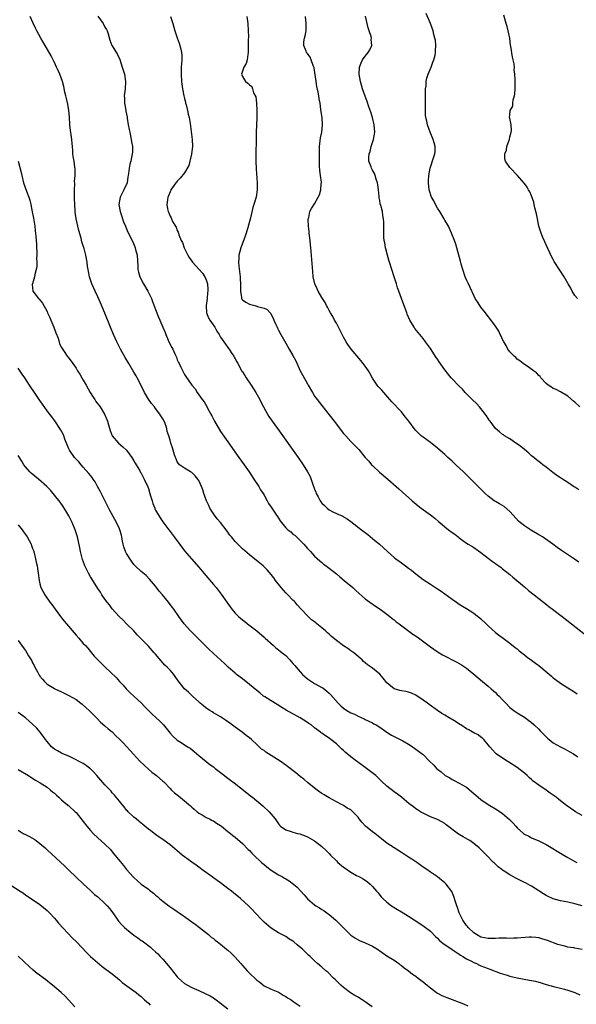
# Model space of a CAD drawing. Units: inches. Extents: x 2625000 to 2628000, y 1461000 to 1464000.
# Drawn here: x 2626905 to 2627059, y 1461734 to 1462006 of the extents above; entities that cross this region are included whole.
import ezdxf

# ---------------------------------------------------------------- set-up
doc = ezdxf.new("R2010")
doc.units = ezdxf.units.IN
doc.header["$MEASUREMENT"] = 0
doc.layers.add('LD26251461_10ft', color=80, linetype='Continuous')

msp = doc.modelspace()

# ---------------------------------------------------------------- linework, layer by layer
at = {"layer": 'LD26251461_10ft'}
for points, elevation in [([(2627060.38, 1461899), (2627059, 1461900.33), (2627058.61, 1461900.61), (2627057, 1461901.91), (2627055, 1461903.14), (2627053.78, 1461903.78), (2627053, 1461904.1), (2627052.47, 1461904.47), (2627051.54, 1461905), (2627051, 1461905.42), (2627049.59, 1461907), (2627049.35, 1461907.35), (2627049, 1461907.64), (2627048.38, 1461908.38), (2627047.5, 1461909), (2627046.09, 1461910.09), (2627045, 1461910.73), (2627044.64, 1461911), (2627043.74, 1461911.74), (2627043, 1461912.21), (2627042.61, 1461912.61), (2627042.14, 1461913), (2627041, 1461914.19), (2627040.42, 1461915), (2627039.97, 1461915.97), (2627039.32, 1461917), (2627039, 1461917.63), (2627038.59, 1461918.59), (2627038.35, 1461919), (2627037.9, 1461919.9), (2627037, 1461921.28), (2627035.46, 1461923.46), (2627035, 1461924.01), (2627034.21, 1461925), (2627033, 1461926.56), (2627032.68, 1461927), (2627032.05, 1461928.05), (2627031.44, 1461929), (2627030.65, 1461930.65), (2627030.45, 1461931), (2627030.02, 1461932.02), (2627029.52, 1461933), (2627029.37, 1461933.37), (2627029, 1461934.13), (2627028.63, 1461935), (2627027.95, 1461937), (2627027.55, 1461938.45), (2627027.3, 1461939.3), (2627026.33, 1461943), (2627026.02, 1461944.02), (2627025.69, 1461945), (2627024.89, 1461947), (2627024.34, 1461948.34), (2627023.98, 1461949), (2627023, 1461950.62), (2627022.81, 1461951), (2627021.61, 1461953), (2627021, 1461953.96), (2627020.42, 1461955), (2627019.96, 1461955.96), (2627019.36, 1461957), (2627018.66, 1461959), (2627018.45, 1461961), (2627018.47, 1461961.53), (2627018.57, 1461963), (2627018.94, 1461965.06), (2627019.84, 1461967.84), (2627020.23, 1461969), (2627020.32, 1461969.68), (2627020.34, 1461971), (2627020.03, 1461972.03), (2627019.82, 1461973), (2627018.99, 1461975), (2627018.2, 1461977), (2627017.98, 1461978.02), (2627017.75, 1461979), (2627017.67, 1461979.67), (2627017.63, 1461981), (2627017.68, 1461982.32), (2627017.66, 1461983), (2627017.69, 1461985), (2627017.65, 1461986.35), (2627017.7, 1461987), (2627017.83, 1461987.83), (2627017.87, 1461989), (2627018.07, 1461989.93), (2627018.42, 1461991), (2627019.22, 1461993), (2627019.69, 1461994.31), (2627019.96, 1461995), (2627020.32, 1461996.32), (2627020.46, 1461997), (2627020.44, 1461997.56), (2627020.55, 1461999), (2627020.4, 1462000.4), (2627020.26, 1462001), (2627019.96, 1462002.04), (2627019.75, 1462003), (2627019.05, 1462005), (2627017.81, 1462007.81)], 9530), ([(2627059.69, 1461929), (2627059, 1461929.81), (2627058.19, 1461931), (2627057.81, 1461931.81), (2627057.15, 1461933), (2627055.98, 1461935), (2627054.77, 1461936.77), (2627053.25, 1461939.25), (2627053, 1461939.73), (2627052.55, 1461940.55), (2627051, 1461943.86), (2627050.63, 1461944.63), (2627050.13, 1461945.87), (2627049.66, 1461947), (2627049.05, 1461949), (2627048.64, 1461951), (2627048.38, 1461952.38), (2627047.93, 1461954.07), (2627047.73, 1461955), (2627047.62, 1461955.62), (2627047, 1461957.38), (2627046.51, 1461958.51), (2627046.19, 1461959), (2627045.76, 1461959.76), (2627045, 1461960.78), (2627043.05, 1461963.05), (2627041.16, 1461965), (2627041, 1461965.2), (2627039.81, 1461967), (2627039.64, 1461967.64), (2627039.63, 1461969), (2627040.03, 1461969.97), (2627040.19, 1461971), (2627040.77, 1461972.77), (2627040.87, 1461973), (2627041, 1461973.67), (2627041.34, 1461975), (2627041.42, 1461975.42), (2627041.34, 1461977), (2627041, 1461978.82), (2627040.93, 1461979), (2627041, 1461979.8), (2627041.08, 1461981), (2627041.78, 1461982.22), (2627041.83, 1461983), (2627041.93, 1461983.93), (2627042.3, 1461985), (2627042.41, 1461985.59), (2627042.48, 1461987), (2627042.42, 1461988.42), (2627042.46, 1461989.54), (2627042.35, 1461991), (2627042.22, 1461992.22), (2627042.24, 1461993), (2627042.16, 1461993.84), (2627041.94, 1461995), (2627041.72, 1461995.72), (2627041.27, 1461998.73), (2627041.21, 1461999), (2627040.99, 1462000.99), (2627040.55, 1462003), (2627040.21, 1462004.21), (2627039.96, 1462005), (2627039.34, 1462007.34)], 9540), ([(2627061, 1461785.98), (2627059.19, 1461787), (2627057.86, 1461787.86), (2627056.7, 1461788.7), (2627055, 1461790.03), (2627054.44, 1461790.44), (2627053.79, 1461791), (2627053, 1461791.56), (2627052.12, 1461792.13), (2627051, 1461792.99), (2627049, 1461794.33), (2627047.45, 1461795.45), (2627047, 1461795.91), (2627046.38, 1461796.38), (2627045.76, 1461797), (2627045, 1461797.68), (2627043, 1461799.21), (2627040.71, 1461800.71), (2627040.22, 1461801), (2627039, 1461801.79), (2627037.24, 1461803), (2627037, 1461803.21), (2627036.17, 1461804.17), (2627035.43, 1461805), (2627035, 1461805.55), (2627033.78, 1461807), (2627033.39, 1461807.39), (2627033, 1461807.66), (2627032.25, 1461808.25), (2627031, 1461808.84), (2627029.64, 1461809.64), (2627029, 1461809.93), (2627027.4, 1461811), (2627027.17, 1461811.17), (2627025.96, 1461811.96), (2627025, 1461812.56), (2627024.7, 1461812.7), (2627024.16, 1461813), (2627023, 1461813.71), (2627022.16, 1461814.16), (2627020.94, 1461815), (2627018.67, 1461816.67), (2627018.24, 1461817), (2627017, 1461817.9), (2627015, 1461819.25), (2627013.77, 1461819.77), (2627013, 1461820.08), (2627012.23, 1461820.23), (2627011, 1461820.44), (2627010.55, 1461820.55), (2627008.99, 1461820.99), (2627007, 1461822.7), (2627005.98, 1461823.98), (2627005, 1461825.01), (2627003, 1461826.71), (2627001.64, 1461827.64), (2627001, 1461828.19), (2627000.54, 1461828.54), (2627000.1, 1461829), (2626997.81, 1461831), (2626997, 1461831.53), (2626996.13, 1461832.13), (2626995, 1461832.85), (2626993, 1461834.36), (2626991.6, 1461835.6), (2626991, 1461836.13), (2626990.51, 1461836.51), (2626990.02, 1461837), (2626989, 1461837.87), (2626987.62, 1461839), (2626987.28, 1461839.28), (2626987, 1461839.55), (2626986.12, 1461840.12), (2626985.2, 1461841), (2626983.25, 1461843), (2626982.19, 1461844.19), (2626981.57, 1461845), (2626981.29, 1461845.29), (2626981, 1461845.56), (2626979.59, 1461847), (2626979, 1461847.58), (2626977.73, 1461849), (2626976.18, 1461851), (2626975.7, 1461851.7), (2626975, 1461852.63), (2626973.89, 1461853.89), (2626973, 1461854.78), (2626972.75, 1461855), (2626971.79, 1461855.79), (2626969, 1461858.03), (2626967, 1461859.75), (2626965.34, 1461861.34), (2626965, 1461861.71), (2626963.97, 1461863), (2626963.55, 1461863.55), (2626963, 1461864.32), (2626962.55, 1461865), (2626960.95, 1461867), (2626960.06, 1461868.06), (2626959.32, 1461869), (2626958.38, 1461870.38), (2626958.01, 1461871), (2626957.7, 1461871.7), (2626957.07, 1461873), (2626956.37, 1461875), (2626956.07, 1461876.07), (2626955.74, 1461877), (2626955, 1461878.6), (2626954.73, 1461879), (2626953.93, 1461879.93), (2626953, 1461880.81), (2626952.64, 1461881), (2626951, 1461882.05), (2626949.58, 1461883), (2626949.3, 1461883.3), (2626949, 1461883.83), (2626948.66, 1461884.66), (2626948.49, 1461885), (2626948.26, 1461885.74), (2626947.89, 1461887), (2626947.64, 1461887.64), (2626947.24, 1461889), (2626947, 1461889.74), (2626946.62, 1461891), (2626946.17, 1461892.17), (2626946.08, 1461893), (2626945.63, 1461894.37), (2626945.37, 1461895), (2626945, 1461895.64), (2626944.47, 1461896.47), (2626944.2, 1461897), (2626943, 1461898.56), (2626942.68, 1461899), (2626941.9, 1461899.9), (2626941.08, 1461901.08), (2626939.9, 1461903), (2626939, 1461904.9), (2626937.93, 1461907), (2626937.6, 1461907.6), (2626937, 1461908.64), (2626935.56, 1461911), (2626934.61, 1461912.61), (2626933.27, 1461915), (2626932.24, 1461917), (2626931.34, 1461919), (2626930.51, 1461921), (2626928.92, 1461924.92), (2626927.74, 1461927.74), (2626927, 1461929.42), (2626926.25, 1461931), (2626925.37, 1461933), (2626924.71, 1461935), (2626924.45, 1461936.45), (2626924.32, 1461937), (2626924.19, 1461937.81), (2626924.04, 1461939), (2626923.68, 1461941), (2626923.22, 1461942.78), (2626923, 1461943.55), (2626922.63, 1461944.63), (2626922.38, 1461945.62), (2626921.74, 1461947.74), (2626921.03, 1461951.03), (2626921, 1461951.22), (2626920.78, 1461952.78), (2626920.76, 1461953), (2626920.76, 1461953.24), (2626920.65, 1461955), (2626920.6, 1461956.6), (2626920.61, 1461957), (2626920.6, 1461959), (2626920.68, 1461960.68), (2626920.61, 1461961.39), (2626920.75, 1461963), (2626920.77, 1461964.77), (2626920.67, 1461965.33), (2626920.46, 1461967), (2626920.24, 1461968.24), (2626920.15, 1461969), (2626920.13, 1461969.87), (2626920.01, 1461971), (2626919.89, 1461971.89), (2626919.83, 1461973), (2626919.67, 1461974.33), (2626919.47, 1461975.47), (2626919.32, 1461977), (2626919.18, 1461979.18), (2626919, 1461981), (2626918.69, 1461982.69), (2626918.33, 1461984.33), (2626918.16, 1461985), (2626917.93, 1461986.07), (2626917.64, 1461987.64), (2626917.29, 1461989), (2626916.51, 1461991), (2626916.01, 1461992.01), (2626915.57, 1461993), (2626915, 1461994.23), (2626914.1, 1461996.1), (2626912.42, 1461999), (2626911.91, 1461999.91), (2626911.26, 1462001), (2626910.14, 1462003), (2626909.75, 1462003.75), (2626909.12, 1462005.12), (2626908.32, 1462007)], 9470), ([(2626927.07, 1462007.07), (2626928.46, 1462005), (2626929, 1462004.07), (2626929.38, 1462003.38), (2626929.57, 1462003), (2626929.85, 1462002.15), (2626930.39, 1462000.39), (2626930.91, 1461999), (2626931, 1461998.83), (2626932.45, 1461996.45), (2626933.08, 1461995.08), (2626933.79, 1461993), (2626934.39, 1461991), (2626934.7, 1461989), (2626934.57, 1461987), (2626934.3, 1461985), (2626934.36, 1461984.36), (2626934.37, 1461983), (2626934.52, 1461982.52), (2626934.75, 1461981), (2626934.8, 1461980.8), (2626935.12, 1461979.11), (2626935.14, 1461978.86), (2626935.46, 1461977), (2626935.73, 1461975.73), (2626935.85, 1461975), (2626936.28, 1461973), (2626936.34, 1461972.34), (2626936.6, 1461971), (2626936.59, 1461969.41), (2626936.55, 1461969), (2626936.11, 1461967), (2626935.88, 1461966.12), (2626935.67, 1461965), (2626935.53, 1461963.53), (2626935.45, 1461963), (2626935.37, 1461962.63), (2626935.11, 1461961), (2626934.25, 1461959), (2626933.25, 1461957), (2626932.84, 1461955), (2626933.17, 1461953), (2626933.63, 1461951.63), (2626933.88, 1461951), (2626934.17, 1461950.17), (2626934.65, 1461949), (2626934.74, 1461948.74), (2626935.34, 1461947.34), (2626936.67, 1461944.67), (2626937.29, 1461943.29), (2626937.39, 1461943), (2626937.49, 1461942.51), (2626937.87, 1461941), (2626938.09, 1461937.91), (2626938.13, 1461937), (2626938.29, 1461936.29), (2626938.65, 1461935), (2626939.68, 1461933), (2626940.85, 1461931), (2626941.85, 1461929), (2626942.18, 1461928.18), (2626943, 1461925.9), (2626943.82, 1461923.82), (2626944.21, 1461923), (2626945.05, 1461921), (2626945.61, 1461919.61), (2626945.84, 1461919), (2626946.51, 1461917.49), (2626946.8, 1461916.8), (2626947.45, 1461915.45), (2626947.73, 1461915), (2626948.35, 1461913.65), (2626948.75, 1461912.75), (2626949, 1461912.03), (2626949.31, 1461911.31), (2626949.48, 1461911), (2626949.94, 1461909.94), (2626951, 1461907.91), (2626951.36, 1461907.36), (2626953.03, 1461905), (2626953.95, 1461903.95), (2626954.49, 1461903), (2626955, 1461902.36), (2626955.91, 1461901), (2626956.4, 1461900.4), (2626957.13, 1461899.13), (2626957.36, 1461898.64), (2626958.24, 1461897), (2626958.53, 1461896.53), (2626959, 1461895.56), (2626959.29, 1461895), (2626961, 1461892.18), (2626963, 1461889.28), (2626966.06, 1461885), (2626967.47, 1461883), (2626968.85, 1461881), (2626970.2, 1461879), (2626971.52, 1461877), (2626972.06, 1461876.06), (2626972.75, 1461875), (2626973, 1461874.53), (2626973.89, 1461873), (2626974.27, 1461872.27), (2626975, 1461871.22), (2626976.48, 1461869), (2626976.71, 1461868.71), (2626977, 1461868.22), (2626977.49, 1461867.49), (2626977.8, 1461867), (2626979, 1461865.58), (2626979.55, 1461865), (2626980.39, 1461864.39), (2626981, 1461863.81), (2626981.47, 1461863.47), (2626981.94, 1461863), (2626982.53, 1461862.53), (2626983, 1461861.99), (2626984, 1461861), (2626984.49, 1461860.49), (2626985, 1461859.84), (2626985.81, 1461859), (2626987, 1461857.73), (2626988.42, 1461856.42), (2626989, 1461855.95), (2626989.49, 1461855.49), (2626990.17, 1461855), (2626990.63, 1461854.63), (2626991, 1461854.38), (2626993, 1461852.77), (2626993.95, 1461851.95), (2626995.18, 1461851), (2626997.56, 1461849), (2626998.28, 1461848.28), (2626999.34, 1461847.34), (2627001, 1461845.92), (2627002.26, 1461845), (2627003.83, 1461843.83), (2627005.11, 1461843), (2627007, 1461841.62), (2627007.8, 1461841), (2627008.42, 1461840.42), (2627009, 1461840.1), (2627009.56, 1461839.56), (2627010.35, 1461839), (2627014.14, 1461836.14), (2627015.35, 1461835.35), (2627019, 1461832.59), (2627019.93, 1461831.93), (2627021.12, 1461831.12), (2627022.38, 1461830.38), (2627026.35, 1461828.35), (2627027.63, 1461827.63), (2627029, 1461826.69), (2627031, 1461825.04), (2627033.43, 1461823), (2627035, 1461821.71), (2627035.8, 1461821), (2627036.43, 1461820.43), (2627037, 1461819.94), (2627037.47, 1461819.47), (2627038, 1461819), (2627039, 1461817.94), (2627039.92, 1461817), (2627041, 1461815.83), (2627042.05, 1461815), (2627043, 1461814.32), (2627045, 1461813.14), (2627046.25, 1461812.25), (2627047, 1461811.68), (2627047.67, 1461811), (2627049, 1461809.83), (2627049.4, 1461809.4), (2627049.75, 1461809), (2627050.36, 1461808.36), (2627051, 1461807.73), (2627051.38, 1461807.38), (2627051.82, 1461807), (2627053, 1461806.04), (2627055, 1461804.96), (2627056.31, 1461804.31), (2627057.6, 1461803.6), (2627058.62, 1461803), (2627059.78, 1461802.22)], 9480), ([(2626947.17, 1462007), (2626947.75, 1462005), (2626948.37, 1462003), (2626949, 1462001.1), (2626949.56, 1461999.56), (2626949.96, 1461997.96), (2626950.16, 1461997), (2626950.23, 1461996.23), (2626950.28, 1461995), (2626950.13, 1461993.87), (2626950.11, 1461993), (2626950.12, 1461992.12), (2626950.04, 1461991), (2626950.17, 1461989), (2626950.24, 1461988.24), (2626950.42, 1461987), (2626950.81, 1461985), (2626951, 1461984.3), (2626951.26, 1461983.26), (2626951.31, 1461983), (2626951.43, 1461982.57), (2626951.82, 1461981), (2626951.99, 1461979.99), (2626952.3, 1461979), (2626952.6, 1461977.4), (2626952.66, 1461976.66), (2626953.08, 1461973), (2626953.17, 1461971), (2626952.93, 1461969), (2626952.89, 1461968.89), (2626952.46, 1461967), (2626952.2, 1461965.8), (2626951, 1461963.77), (2626949.77, 1461962.23), (2626949, 1461961.46), (2626948.81, 1461961.19), (2626948.63, 1461961), (2626947.25, 1461959), (2626947.18, 1461958.82), (2626947, 1461958.49), (2626946.6, 1461957.4), (2626946.41, 1461957), (2626946.27, 1461956.27), (2626946.09, 1461955), (2626946.27, 1461953.73), (2626946.44, 1461953), (2626946.69, 1461952.69), (2626947, 1461951.72), (2626947.31, 1461951.31), (2626947.4, 1461951), (2626947.69, 1461950.31), (2626948.52, 1461949), (2626948.72, 1461948.72), (2626949, 1461947.74), (2626949.29, 1461947.29), (2626949.31, 1461947), (2626949.4, 1461946.6), (2626950.09, 1461945), (2626950.42, 1461944.42), (2626950.93, 1461943), (2626951.95, 1461941), (2626952.33, 1461940.33), (2626953, 1461939.34), (2626953.25, 1461939), (2626955.07, 1461937), (2626955.94, 1461935.94), (2626956.66, 1461935), (2626957, 1461934.16), (2626957.31, 1461933.31), (2626957.38, 1461933), (2626957.49, 1461931.49), (2626957.45, 1461931), (2626957.36, 1461930.64), (2626957.23, 1461929), (2626956.97, 1461927), (2626957.12, 1461925), (2626957.66, 1461923.66), (2626958.01, 1461923), (2626959.37, 1461921), (2626959.93, 1461919.93), (2626960.58, 1461919), (2626961, 1461918.27), (2626962.32, 1461916.32), (2626963, 1461915.42), (2626963.35, 1461915), (2626963.95, 1461914.05), (2626964.65, 1461913), (2626964.78, 1461912.78), (2626965, 1461912.32), (2626965.48, 1461911.48), (2626965.72, 1461911), (2626966.19, 1461910.19), (2626966.81, 1461909), (2626967, 1461908.7), (2626967.7, 1461907.7), (2626968.1, 1461907), (2626969.44, 1461905), (2626970.7, 1461903), (2626971.83, 1461901), (2626972.22, 1461900.22), (2626972.87, 1461899), (2626973.97, 1461897), (2626974.37, 1461896.37), (2626975.26, 1461895), (2626976.68, 1461893), (2626982.43, 1461885), (2626983.81, 1461883), (2626985, 1461881.01), (2626985.73, 1461879.73), (2626986.48, 1461877.52), (2626986.81, 1461876.81), (2626987, 1461876.24), (2626987.36, 1461875.36), (2626987.46, 1461875), (2626987.93, 1461874.07), (2626988.5, 1461873), (2626988.71, 1461872.71), (2626989, 1461872.33), (2626989.72, 1461871.72), (2626990.43, 1461871), (2626991, 1461870.54), (2626992.02, 1461869.98), (2626993, 1461869.52), (2626994.76, 1461868.76), (2626995, 1461868.6), (2626996.02, 1461868.02), (2626997, 1461867.33), (2626999.95, 1461865), (2627001.7, 1461863.7), (2627003, 1461862.62), (2627004.93, 1461861), (2627007.19, 1461859), (2627009, 1461857.36), (2627009.45, 1461857), (2627010.34, 1461856.34), (2627011, 1461855.87), (2627012.15, 1461855), (2627013, 1461854.41), (2627013.79, 1461853.79), (2627015, 1461852.79), (2627017, 1461851.22), (2627019, 1461849.93), (2627021, 1461848.7), (2627021.98, 1461847.98), (2627023, 1461847.31), (2627025, 1461845.82), (2627026.23, 1461845), (2627027, 1461844.45), (2627027.88, 1461843.88), (2627029, 1461843.23), (2627031, 1461841.97), (2627033, 1461840.4), (2627034.46, 1461839), (2627035, 1461838.44), (2627037, 1461836.56), (2627037.89, 1461835.89), (2627039.14, 1461835), (2627041, 1461833.64), (2627042.46, 1461832.46), (2627043, 1461832.04), (2627043.53, 1461831.53), (2627045, 1461830.43), (2627045.78, 1461829.78), (2627047, 1461828.95), (2627048.08, 1461828.08), (2627049, 1461827.42), (2627049.54, 1461827), (2627052.5, 1461824.5), (2627053, 1461824.03), (2627053.58, 1461823.58), (2627055, 1461822.53), (2627057, 1461821.26), (2627058.41, 1461820.41), (2627059.62, 1461819.62)], 9490), ([(2626968.22, 1462007), (2626968.54, 1462005), (2626968.65, 1462003), (2626968.66, 1462001.34), (2626968.6, 1462000.6), (2626968.64, 1461997.36), (2626968.6, 1461997), (2626968.48, 1461996.48), (2626968.31, 1461995), (2626968.04, 1461993.96), (2626967.43, 1461993), (2626967, 1461991.84), (2626966.81, 1461991), (2626967, 1461990.36), (2626967.86, 1461989), (2626968.56, 1461988.56), (2626969, 1461988.04), (2626969.6, 1461987.6), (2626969.84, 1461987), (2626970.12, 1461985.88), (2626970.72, 1461984.72), (2626970.87, 1461983), (2626971.03, 1461981), (2626971.02, 1461979.02), (2626970.9, 1461976.9), (2626970.85, 1461975), (2626970.85, 1461973.15), (2626970.82, 1461972.82), (2626970.73, 1461969), (2626970.76, 1461967), (2626970.86, 1461964.86), (2626971.14, 1461961), (2626971.14, 1461959.14), (2626971.14, 1461959), (2626970.81, 1461957), (2626970.74, 1461956.74), (2626970.21, 1461955), (2626969.89, 1461954.11), (2626969.24, 1461951.24), (2626968.7, 1461949.3), (2626968.65, 1461949), (2626968.52, 1461948.52), (2626967.79, 1461946.21), (2626966.62, 1461943), (2626966.06, 1461941), (2626966.03, 1461940.03), (2626965.95, 1461939), (2626966.05, 1461937.95), (2626966.44, 1461935), (2626966.44, 1461934.44), (2626966.52, 1461933), (2626966.47, 1461932.47), (2626966.5, 1461931), (2626966.79, 1461929.21), (2626966.78, 1461929), (2626966.83, 1461928.83), (2626967, 1461928.62), (2626967.92, 1461927.92), (2626969, 1461927.42), (2626969.35, 1461927.35), (2626970.45, 1461927), (2626971, 1461926.87), (2626971.23, 1461926.77), (2626973, 1461926.29), (2626973.89, 1461925.89), (2626974.67, 1461925), (2626974.85, 1461924.85), (2626975, 1461924.56), (2626975.56, 1461923.56), (2626975.73, 1461923), (2626976.23, 1461921.77), (2626976.59, 1461921), (2626976.74, 1461920.74), (2626977, 1461920.2), (2626977.65, 1461919), (2626979, 1461916.62), (2626979.94, 1461915), (2626981, 1461913.23), (2626981.76, 1461911.76), (2626983.03, 1461909), (2626983.69, 1461907.69), (2626985, 1461905.36), (2626985.23, 1461905), (2626986.38, 1461903), (2626987, 1461901.97), (2626987.66, 1461901), (2626989, 1461899.33), (2626991, 1461896.79), (2626992.35, 1461895), (2626995, 1461891.65), (2626995.58, 1461891), (2626997, 1461889.46), (2626998.24, 1461888.24), (2626999.2, 1461887.2), (2627001, 1461885.03), (2627001.94, 1461883.94), (2627002.76, 1461883), (2627003, 1461882.75), (2627004.94, 1461880.94), (2627007.25, 1461879), (2627009.56, 1461877), (2627010.3, 1461876.3), (2627011.35, 1461875.35), (2627013, 1461873.89), (2627013.98, 1461873), (2627014.54, 1461872.54), (2627015.65, 1461871.65), (2627016.5, 1461871), (2627019, 1461869.17), (2627020.2, 1461868.2), (2627021.28, 1461867.28), (2627021.58, 1461867), (2627023, 1461865.8), (2627024.01, 1461865), (2627025, 1461864.26), (2627025.75, 1461863.75), (2627026.67, 1461863), (2627027, 1461862.74), (2627029, 1461861.3), (2627029.46, 1461861), (2627030.43, 1461860.43), (2627031, 1461860.05), (2627031.65, 1461859.65), (2627033, 1461858.68), (2627035, 1461857.18), (2627036.23, 1461856.23), (2627037, 1461855.71), (2627037.4, 1461855.39), (2627037.95, 1461855), (2627038.54, 1461854.54), (2627039, 1461854.23), (2627041, 1461852.61), (2627041.85, 1461851.85), (2627045, 1461849.17), (2627046.19, 1461848.19), (2627047.72, 1461847), (2627049, 1461845.97), (2627050.25, 1461845), (2627050.65, 1461844.65), (2627051.77, 1461843.77), (2627052.83, 1461843), (2627055.48, 1461841), (2627061.93, 1461835.93)], 9500), ([(2627060.05, 1461856.05), (2627058.88, 1461856.88), (2627055.29, 1461859.29), (2627054.1, 1461860.1), (2627052.92, 1461861), (2627050.02, 1461863), (2627049.39, 1461863.39), (2627049, 1461863.61), (2627047, 1461864.83), (2627045, 1461866.1), (2627043.85, 1461867), (2627043.4, 1461867.4), (2627041.9, 1461869), (2627041, 1461870.07), (2627039.39, 1461871.39), (2627038.17, 1461872.17), (2627037, 1461872.8), (2627036.69, 1461873), (2627035, 1461874.3), (2627034.2, 1461875), (2627033.63, 1461875.63), (2627033, 1461876.2), (2627032.63, 1461876.63), (2627032.2, 1461877), (2627031, 1461878.17), (2627030.6, 1461878.6), (2627029, 1461880.15), (2627028.2, 1461881), (2627026.09, 1461883), (2627025.51, 1461883.51), (2627025, 1461884.02), (2627024.46, 1461884.46), (2627023.88, 1461885), (2627023, 1461885.86), (2627022.38, 1461886.38), (2627021, 1461887.58), (2627019, 1461889.16), (2627017, 1461890.58), (2627016.49, 1461891), (2627015.71, 1461891.71), (2627015, 1461892.43), (2627014.54, 1461893), (2627013.09, 1461895), (2627012.17, 1461896.17), (2627011.5, 1461897), (2627011, 1461897.58), (2627008.39, 1461900.39), (2627005.57, 1461903.57), (2627005, 1461904.17), (2627004.61, 1461904.61), (2627004.31, 1461905), (2627003, 1461906.96), (2627002.28, 1461908.28), (2627001.85, 1461909), (2627001, 1461910.27), (2627000.46, 1461911), (2626999.78, 1461911.78), (2626997.11, 1461915), (2626996.21, 1461916.21), (2626995.68, 1461917), (2626995, 1461918.23), (2626994.59, 1461919), (2626994.09, 1461920.09), (2626993, 1461922.16), (2626992.5, 1461923), (2626992, 1461924), (2626991.36, 1461925), (2626991, 1461925.65), (2626990.58, 1461926.58), (2626990.32, 1461927), (2626989.89, 1461927.89), (2626989, 1461929.25), (2626987.97, 1461931), (2626987.65, 1461931.65), (2626987.03, 1461933), (2626986.6, 1461935), (2626986.46, 1461936.46), (2626986.04, 1461941.96), (2626985.95, 1461943), (2626985.85, 1461943.85), (2626985.75, 1461945), (2626985.51, 1461947), (2626985.48, 1461947.48), (2626985.28, 1461949), (2626985.21, 1461950.79), (2626985.23, 1461951), (2626985.36, 1461951.36), (2626985.68, 1461953), (2626986.12, 1461953.88), (2626987, 1461955.15), (2626988.01, 1461957), (2626988.32, 1461957.67), (2626988.68, 1461959), (2626988.81, 1461960.81), (2626988.85, 1461961), (2626988.85, 1461961.15), (2626988.63, 1461963), (2626988.41, 1461964.41), (2626988.37, 1461965.63), (2626988.3, 1461967), (2626988.31, 1461968.31), (2626988.38, 1461971), (2626988.56, 1461972.56), (2626988.63, 1461973.37), (2626988.96, 1461975), (2626989.15, 1461977), (2626989.04, 1461978.96), (2626988.75, 1461981.25), (2626988.48, 1461983), (2626988.23, 1461984.23), (2626988.14, 1461985), (2626987.97, 1461986.03), (2626987.64, 1461987.64), (2626987.41, 1461989), (2626986.82, 1461992.82), (2626986.76, 1461993), (2626986.55, 1461993.45), (2626986.05, 1461995), (2626985.72, 1461995.72), (2626985, 1461996.7), (2626984.75, 1461997), (2626984.65, 1461997.35), (2626983.98, 1461999), (2626984.01, 1462000.01), (2626984.23, 1462001), (2626984.41, 1462001.59), (2626984.61, 1462003), (2626984.64, 1462004.64), (2626984.67, 1462005), (2626984.48, 1462007)], 9510), ([(2627060.05, 1461876.05), (2627059, 1461876.74), (2627058.63, 1461877), (2627057, 1461878.03), (2627055.52, 1461879), (2627055, 1461879.32), (2627053.99, 1461879.99), (2627052.84, 1461880.84), (2627051, 1461882.34), (2627050.12, 1461883), (2627049.5, 1461883.5), (2627048.37, 1461884.37), (2627047.58, 1461885), (2627047, 1461885.49), (2627046.21, 1461886.21), (2627045, 1461887.19), (2627044.04, 1461888.04), (2627042.87, 1461888.87), (2627042.66, 1461889), (2627041, 1461890.14), (2627039.55, 1461891), (2627039.23, 1461891.23), (2627039, 1461891.37), (2627038.13, 1461892.13), (2627037, 1461893), (2627035.5, 1461895), (2627035.31, 1461895.31), (2627035, 1461895.75), (2627034.53, 1461896.53), (2627033, 1461898.56), (2627032.61, 1461899), (2627031.84, 1461899.84), (2627030.59, 1461901), (2627028.67, 1461903), (2627027.87, 1461903.87), (2627027, 1461904.71), (2627025, 1461906.75), (2627024.78, 1461907), (2627023.99, 1461907.99), (2627023, 1461909.27), (2627021.47, 1461911.47), (2627021, 1461912.18), (2627020.65, 1461912.65), (2627019, 1461915.1), (2627018.21, 1461916.21), (2627017.67, 1461917), (2627017, 1461917.87), (2627015.59, 1461919.59), (2627014.71, 1461920.71), (2627014.51, 1461921), (2627013.34, 1461923), (2627012.63, 1461924.63), (2627012.49, 1461925), (2627011, 1461929), (2627010.27, 1461931), (2627009.95, 1461931.95), (2627009.59, 1461933), (2627008.95, 1461935), (2627007.71, 1461939), (2627007.56, 1461939.56), (2627007.11, 1461941), (2627006.68, 1461942.68), (2627006.58, 1461943), (2627006.38, 1461944.38), (2627006.21, 1461945), (2627006.12, 1461945.88), (2627006.09, 1461947), (2627006.13, 1461948.13), (2627006.14, 1461949), (2627006.09, 1461950.09), (2627006.08, 1461951), (2627005.89, 1461951.89), (2627005.72, 1461953), (2627005.31, 1461954.69), (2627005.15, 1461955.15), (2627005, 1461956.08), (2627004.86, 1461956.86), (2627004.84, 1461957.16), (2627004.64, 1461959), (2627004.45, 1461960.45), (2627004.34, 1461961), (2627003.98, 1461962.02), (2627003.71, 1461963), (2627003.51, 1461963.51), (2627003, 1461964.49), (2627002.8, 1461964.8), (2627002.7, 1461965), (2627002.62, 1461965.38), (2627002.01, 1461967), (2627001.95, 1461967.95), (2627002.12, 1461969), (2627002.38, 1461969.62), (2627002.67, 1461971), (2627003.29, 1461973), (2627003.53, 1461974.47), (2627003.6, 1461975), (2627003.45, 1461977), (2627003, 1461979), (2627002.54, 1461980.54), (2627002.02, 1461981.98), (2627001.49, 1461983.49), (2627000.93, 1461984.93), (2627000.24, 1461987), (2626999.95, 1461987.95), (2626999.66, 1461989), (2626999.27, 1461991), (2626999.37, 1461993), (2626999.82, 1461994.18), (2627000.26, 1461995), (2627001, 1461995.98), (2627001.82, 1461997), (2627002.27, 1461997.73), (2627002.85, 1461999), (2627002.66, 1462000.66), (2627002.68, 1462001), (2627002.59, 1462001.41), (2627002.06, 1462003), (2627001.81, 1462003.81), (2627001.07, 1462007.07)], 9520), ([(2626905.01, 1461966.99), (2626905.81, 1461963.81), (2626905.97, 1461963), (2626906.49, 1461961), (2626907.3, 1461958.7), (2626907.94, 1461957), (2626908.2, 1461956.2), (2626908.47, 1461955), (2626908.9, 1461952.9), (2626909.22, 1461951.22), (2626909.57, 1461949), (2626909.7, 1461947.7), (2626909.81, 1461947), (2626909.89, 1461946.11), (2626910.02, 1461944.02), (2626910.12, 1461941), (2626910.1, 1461940.09), (2626910.14, 1461939), (2626910.13, 1461937.87), (2626909.98, 1461937), (2626909.57, 1461935.57), (2626909.51, 1461935), (2626908.94, 1461933.06), (2626908.9, 1461933), (2626908.89, 1461932.89), (2626909.02, 1461931), (2626910.6, 1461929), (2626910.81, 1461928.81), (2626911.72, 1461927.72), (2626913, 1461925.33), (2626913.14, 1461925), (2626913.76, 1461923.76), (2626914.04, 1461923), (2626914.87, 1461921), (2626915.43, 1461919.43), (2626916.02, 1461917.98), (2626916.31, 1461917), (2626916.43, 1461916.43), (2626917, 1461915.38), (2626917.12, 1461915.12), (2626917.67, 1461914.33), (2626918.55, 1461913), (2626919, 1461912.51), (2626919.66, 1461911.66), (2626920.08, 1461911), (2626921, 1461909.7), (2626921.41, 1461909), (2626922.07, 1461908.07), (2626922.64, 1461907), (2626923, 1461906.39), (2626923.76, 1461905), (2626924.9, 1461903), (2626925.72, 1461901.72), (2626926.23, 1461901), (2626926.52, 1461900.52), (2626927.66, 1461899), (2626928.87, 1461897), (2626929.51, 1461895.51), (2626929.68, 1461895), (2626929.98, 1461894.02), (2626930.43, 1461892.43), (2626930.98, 1461890.98), (2626932.72, 1461889), (2626933.98, 1461887.98), (2626935, 1461886.99), (2626936.44, 1461885), (2626937, 1461884.11), (2626937.38, 1461883.38), (2626937.64, 1461883), (2626938.56, 1461881.44), (2626938.87, 1461880.87), (2626939, 1461880.67), (2626939.54, 1461879.54), (2626939.85, 1461879), (2626940.85, 1461876.85), (2626941, 1461876.43), (2626941.43, 1461875), (2626941.64, 1461874.36), (2626942.03, 1461873), (2626942.24, 1461872.24), (2626942.76, 1461871), (2626942.81, 1461870.81), (2626943, 1461870.43), (2626944.26, 1461868.26), (2626945, 1461867.22), (2626946.64, 1461865), (2626947, 1461864.56), (2626948.11, 1461863), (2626951, 1461859.18), (2626952.92, 1461856.92), (2626955, 1461854.63), (2626956.35, 1461853), (2626959, 1461849.88), (2626959.72, 1461849), (2626961.17, 1461847.17), (2626962.7, 1461845), (2626963.67, 1461843.67), (2626964.11, 1461843), (2626965, 1461841.96), (2626965.92, 1461841), (2626967, 1461840.09), (2626967.67, 1461839.67), (2626968.45, 1461839), (2626970.99, 1461837), (2626973, 1461835.31), (2626973.33, 1461835), (2626975.62, 1461833), (2626976.3, 1461832.3), (2626977, 1461831.83), (2626977.44, 1461831.44), (2626978.04, 1461831), (2626979, 1461830.18), (2626980.12, 1461829), (2626980.53, 1461828.53), (2626981, 1461828.05), (2626981.48, 1461827.48), (2626981.87, 1461827), (2626983, 1461825.67), (2626983.67, 1461825), (2626985, 1461823.75), (2626986.14, 1461823), (2626987, 1461822.5), (2626988.13, 1461821.87), (2626989, 1461821.41), (2626989.25, 1461821.25), (2626990.39, 1461820.39), (2626991, 1461819.83), (2626991.41, 1461819.41), (2626993.49, 1461817), (2626994.25, 1461816.25), (2626995, 1461815.61), (2626995.92, 1461815), (2626997, 1461814.38), (2626998.03, 1461814.02), (2626999, 1461813.41), (2627000.7, 1461812.7), (2627001, 1461812.5), (2627003, 1461811.57), (2627003.34, 1461811.34), (2627003.97, 1461811), (2627005, 1461810.38), (2627007, 1461808.98), (2627008.22, 1461808.22), (2627009, 1461807.77), (2627009.5, 1461807.5), (2627010.62, 1461807), (2627011, 1461806.81), (2627011.43, 1461806.57), (2627013, 1461805.67), (2627013.39, 1461805.39), (2627014.05, 1461805), (2627014.61, 1461804.61), (2627015, 1461804.35), (2627015.73, 1461803.73), (2627016.74, 1461803), (2627017, 1461802.8), (2627018.79, 1461801), (2627019.92, 1461799.92), (2627020.73, 1461799), (2627021, 1461798.75), (2627022.01, 1461798.01), (2627023, 1461797.08), (2627023.13, 1461797), (2627024.35, 1461796.35), (2627025, 1461795.9), (2627025.63, 1461795.63), (2627027, 1461794.91), (2627029, 1461793.76), (2627030.51, 1461792.51), (2627031, 1461792.09), (2627031.56, 1461791.56), (2627032.21, 1461791), (2627033, 1461790.37), (2627035, 1461789), (2627037.5, 1461787.5), (2627039, 1461786.49), (2627040.88, 1461784.88), (2627041.87, 1461783.87), (2627042.6, 1461783), (2627043, 1461782.57), (2627044.79, 1461781), (2627045, 1461780.84), (2627046.2, 1461780.2), (2627047, 1461779.8), (2627049, 1461778.94), (2627051, 1461777.95), (2627052.87, 1461776.87), (2627054.12, 1461776.12), (2627055.93, 1461775), (2627057, 1461774.36), (2627059, 1461773.23), (2627059.48, 1461773)], 9460), ([(2627061, 1461761), (2627059, 1461761.56), (2627057, 1461762.02), (2627055, 1461762.4), (2627053, 1461762.9), (2627052.75, 1461763), (2627051.54, 1461763.54), (2627051, 1461763.84), (2627050.28, 1461764.28), (2627049, 1461765.16), (2627047, 1461766.41), (2627046.61, 1461766.61), (2627045.92, 1461767), (2627045.32, 1461767.32), (2627045, 1461767.47), (2627043.95, 1461767.95), (2627043, 1461768.47), (2627042.61, 1461768.61), (2627042.01, 1461769), (2627041, 1461769.54), (2627039.45, 1461770.55), (2627039, 1461770.8), (2627038.74, 1461771), (2627037.72, 1461771.72), (2627037, 1461772.5), (2627036.73, 1461772.73), (2627036.5, 1461773), (2627034.55, 1461775), (2627033.75, 1461775.75), (2627033, 1461776.53), (2627032.51, 1461777), (2627031, 1461778.22), (2627029.95, 1461779), (2627029.34, 1461779.34), (2627028.03, 1461780.03), (2627027, 1461780.69), (2627026.8, 1461780.8), (2627023.39, 1461783.39), (2627023, 1461783.76), (2627022.17, 1461784.17), (2627021, 1461784.82), (2627019, 1461785.6), (2627017, 1461786.56), (2627016.27, 1461787), (2627015.49, 1461787.49), (2627015, 1461787.83), (2627014.35, 1461788.35), (2627013.42, 1461789), (2627013.18, 1461789.18), (2627011.02, 1461791), (2627009.88, 1461791.88), (2627009, 1461792.52), (2627007, 1461794.11), (2627005.5, 1461795.5), (2627004.49, 1461796.49), (2627003.9, 1461797), (2627001.31, 1461799), (2627001, 1461799.2), (2626998.82, 1461800.82), (2626998.61, 1461801), (2626997, 1461802.22), (2626995.48, 1461803.48), (2626995, 1461803.95), (2626994.42, 1461804.42), (2626993.83, 1461805), (2626993, 1461805.76), (2626991.44, 1461807), (2626991, 1461807.32), (2626989.97, 1461807.97), (2626989, 1461808.74), (2626988.84, 1461808.84), (2626988.66, 1461809), (2626987, 1461810.25), (2626986, 1461811), (2626985.41, 1461811.41), (2626985, 1461811.71), (2626982.99, 1461812.98), (2626979.13, 1461815.13), (2626977.88, 1461815.88), (2626976.66, 1461816.66), (2626975, 1461817.64), (2626973.24, 1461818.76), (2626972.89, 1461819), (2626971.86, 1461819.86), (2626971, 1461820.54), (2626969, 1461822.22), (2626967, 1461823.77), (2626965.37, 1461825), (2626965, 1461825.32), (2626963.11, 1461827), (2626962.03, 1461828.03), (2626959, 1461830.79), (2626958.79, 1461831), (2626957.84, 1461831.84), (2626955, 1461834.76), (2626954.72, 1461835), (2626953.86, 1461835.86), (2626953, 1461836.63), (2626952.63, 1461837), (2626950.95, 1461839), (2626949.45, 1461841), (2626948.03, 1461843), (2626947.58, 1461843.58), (2626946.58, 1461845), (2626944.91, 1461847), (2626944.03, 1461848.03), (2626943.27, 1461849), (2626943, 1461849.37), (2626941.36, 1461851.36), (2626940.39, 1461852.39), (2626939, 1461853.44), (2626937.39, 1461855), (2626937.18, 1461855.18), (2626937, 1461855.37), (2626936.31, 1461856.31), (2626935, 1461858.45), (2626934.71, 1461859), (2626934.26, 1461860.26), (2626934.03, 1461861), (2626933.87, 1461861.87), (2626933.53, 1461863.53), (2626933.1, 1461865), (2626933, 1461865.24), (2626932.19, 1461867), (2626930.37, 1461870.37), (2626927.67, 1461875.67), (2626926.98, 1461876.98), (2626926.28, 1461878.28), (2626925.78, 1461879), (2626925.48, 1461879.48), (2626924.58, 1461880.58), (2626923, 1461882.35), (2626922.38, 1461883), (2626921.76, 1461883.76), (2626920.6, 1461885), (2626919.18, 1461887), (2626919, 1461887.37), (2626917.94, 1461890.06), (2626917.59, 1461891), (2626917.4, 1461891.4), (2626916.71, 1461892.71), (2626915.1, 1461895.1), (2626914.26, 1461896.26), (2626913, 1461897.9), (2626911.75, 1461899.75), (2626911, 1461900.78), (2626909.49, 1461903), (2626909.28, 1461903.28), (2626908.46, 1461904.46), (2626908.13, 1461905), (2626906.8, 1461907), (2626906.06, 1461908.06), (2626905, 1461909.72)], 9450), ([(2627061, 1461748.93), (2627059, 1461749.25), (2627058.68, 1461749.32), (2627057, 1461749.56), (2627056.21, 1461749.79), (2627055, 1461750.06), (2627054.29, 1461750.29), (2627051.37, 1461751.37), (2627049.86, 1461751.86), (2627049, 1461752.08), (2627048.21, 1461752.21), (2627047, 1461752.33), (2627046.31, 1461752.3), (2627044.14, 1461752.14), (2627043, 1461751.99), (2627042.03, 1461752.03), (2627041, 1461751.96), (2627040.03, 1461752.03), (2627039, 1461752.01), (2627038.01, 1461752.01), (2627037, 1461751.97), (2627035, 1461751.95), (2627033, 1461752.32), (2627031.75, 1461753), (2627031, 1461753.52), (2627029.44, 1461755), (2627029.25, 1461755.25), (2627029, 1461755.56), (2627027.94, 1461757), (2627026.95, 1461759), (2627026.49, 1461760.49), (2627026.28, 1461761), (2627025.91, 1461762.09), (2627025.52, 1461763.52), (2627024.91, 1461764.91), (2627023.39, 1461767), (2627023, 1461767.38), (2627022.11, 1461768.11), (2627021, 1461768.97), (2627019, 1461770.25), (2627018.04, 1461771), (2627017, 1461771.7), (2627015.25, 1461773), (2627013.84, 1461773.84), (2627013, 1461774.44), (2627011, 1461775.76), (2627009, 1461776.99), (2627007, 1461778.3), (2627005.5, 1461779.5), (2627005, 1461779.86), (2627003.6, 1461781), (2627003, 1461781.43), (2627001.07, 1461783), (2627000.07, 1461784.07), (2626999.34, 1461785), (2626999, 1461785.47), (2626997.55, 1461787), (2626997, 1461787.49), (2626996.03, 1461788.03), (2626995, 1461788.71), (2626994.79, 1461788.79), (2626994.41, 1461789), (2626993, 1461789.73), (2626991, 1461790.81), (2626989.64, 1461791.64), (2626989, 1461792.05), (2626988.46, 1461792.46), (2626987.67, 1461793), (2626985, 1461795.12), (2626984, 1461796), (2626983, 1461796.73), (2626981.76, 1461797.76), (2626979.51, 1461799.51), (2626979, 1461799.88), (2626977.44, 1461801), (2626975, 1461802.55), (2626973.52, 1461803.52), (2626973, 1461803.9), (2626972.34, 1461804.34), (2626971.67, 1461805), (2626971, 1461805.61), (2626969.51, 1461807), (2626969, 1461807.43), (2626968.07, 1461808.07), (2626966.96, 1461809), (2626965, 1461810.4), (2626963.53, 1461811.53), (2626962.35, 1461812.35), (2626961, 1461813.22), (2626959, 1461814.37), (2626958.61, 1461814.61), (2626957.97, 1461815), (2626957, 1461815.67), (2626956.28, 1461816.28), (2626955.37, 1461817), (2626955, 1461817.37), (2626953.19, 1461819), (2626952.06, 1461820.06), (2626950.98, 1461821), (2626949.24, 1461823.24), (2626948.45, 1461824.45), (2626948.01, 1461825), (2626947, 1461826.15), (2626946.2, 1461827), (2626945.59, 1461827.59), (2626945, 1461828.23), (2626943, 1461830.57), (2626942.65, 1461831), (2626941, 1461832.84), (2626938.82, 1461835), (2626937.93, 1461835.93), (2626936.94, 1461837), (2626934.97, 1461839), (2626934.01, 1461840.01), (2626932.9, 1461841), (2626931, 1461843.15), (2626930.24, 1461844.24), (2626929.6, 1461845), (2626929, 1461845.78), (2626928.17, 1461847), (2626927.72, 1461847.72), (2626927, 1461848.77), (2626925.4, 1461851.4), (2626925, 1461852.02), (2626924.42, 1461853), (2626923.88, 1461854.12), (2626923.43, 1461855), (2626923.3, 1461855.3), (2626922.78, 1461856.78), (2626922.22, 1461859), (2626922.02, 1461860.02), (2626921.37, 1461863), (2626920.77, 1461865), (2626919.9, 1461867), (2626919, 1461868.83), (2626918.21, 1461870.21), (2626917.68, 1461871), (2626917.43, 1461871.43), (2626916.6, 1461872.6), (2626915, 1461874.6), (2626914.71, 1461875), (2626913.93, 1461875.93), (2626912.91, 1461877), (2626910.61, 1461879), (2626908.62, 1461880.62), (2626908.23, 1461881), (2626907, 1461882.42), (2626906.55, 1461883), (2626905.99, 1461883.99), (2626905, 1461885.56)], 9440), ([(2626905, 1461866.34), (2626906.08, 1461865), (2626906.47, 1461864.47), (2626907, 1461863.68), (2626907.29, 1461863.29), (2626907.47, 1461863), (2626907.99, 1461862.01), (2626908.56, 1461861), (2626908.69, 1461860.69), (2626909, 1461859.82), (2626909.23, 1461859.23), (2626909.3, 1461859), (2626909.83, 1461857), (2626910, 1461856), (2626910.23, 1461855), (2626910.3, 1461854.3), (2626910.51, 1461853), (2626910.77, 1461851), (2626911, 1461850.03), (2626911.3, 1461849), (2626912.35, 1461847), (2626913.76, 1461845), (2626914.32, 1461844.32), (2626915.26, 1461843), (2626916.72, 1461841), (2626917, 1461840.64), (2626917.75, 1461839.75), (2626918.35, 1461839), (2626920.5, 1461836.5), (2626921, 1461835.88), (2626921.78, 1461835), (2626923, 1461833.58), (2626923.57, 1461833), (2626924.23, 1461832.23), (2626925, 1461831.28), (2626925.26, 1461831), (2626926.05, 1461830.05), (2626927, 1461829), (2626929.05, 1461827), (2626932.1, 1461824.1), (2626933.05, 1461823), (2626933.99, 1461821.99), (2626934.86, 1461821), (2626935.93, 1461819.93), (2626936.99, 1461819), (2626939.1, 1461817), (2626939.99, 1461815.99), (2626941.02, 1461815), (2626942.01, 1461814.01), (2626943.18, 1461813), (2626944.11, 1461812.11), (2626945.18, 1461811), (2626947, 1461808.76), (2626947.85, 1461807.85), (2626948.74, 1461807), (2626949, 1461806.8), (2626950.11, 1461806.11), (2626951.81, 1461805), (2626952.54, 1461804.54), (2626953.65, 1461803.65), (2626955, 1461802.53), (2626957, 1461800.94), (2626958.04, 1461800.04), (2626959, 1461799.4), (2626959.21, 1461799.21), (2626959.51, 1461799), (2626961, 1461797.83), (2626962.1, 1461797), (2626962.59, 1461796.59), (2626963, 1461796.29), (2626963.69, 1461795.69), (2626964.72, 1461795), (2626968.22, 1461792.22), (2626969.34, 1461791.34), (2626969.82, 1461791), (2626970.48, 1461790.48), (2626972.65, 1461788.65), (2626974.43, 1461787), (2626975, 1461786.35), (2626976.05, 1461785), (2626977, 1461783.66), (2626977.3, 1461783.3), (2626977.58, 1461783), (2626979, 1461782.04), (2626980.47, 1461781.53), (2626981, 1461781.33), (2626982.29, 1461781), (2626982.87, 1461780.87), (2626984.38, 1461780.38), (2626985, 1461780.1), (2626987, 1461778.98), (2626989, 1461777.41), (2626990.23, 1461776.23), (2626991, 1461775.47), (2626991.41, 1461775), (2626993, 1461773.39), (2626993.43, 1461773), (2626995, 1461771.69), (2626995.43, 1461771.43), (2626997, 1461770.29), (2626998.6, 1461769.4), (2626999.37, 1461769), (2627000.46, 1461768.46), (2627001.64, 1461767.64), (2627002.36, 1461767), (2627003, 1461766.36), (2627004.14, 1461765), (2627004.54, 1461764.54), (2627005, 1461763.96), (2627005.44, 1461763.44), (2627005.87, 1461763), (2627007, 1461761.99), (2627008.28, 1461761), (2627009.95, 1461759.95), (2627011, 1461759.32), (2627011.5, 1461759), (2627013, 1461758.14), (2627016.12, 1461756.12), (2627017.3, 1461755.3), (2627019, 1461753.95), (2627020.45, 1461752.45), (2627021, 1461751.99), (2627021.47, 1461751.47), (2627022.03, 1461751), (2627022.53, 1461750.53), (2627023, 1461750.25), (2627025, 1461748.92), (2627026.12, 1461748.12), (2627027, 1461747.61), (2627027.35, 1461747.35), (2627027.97, 1461747), (2627029, 1461746.3), (2627030.36, 1461745.64), (2627031, 1461745.28), (2627031.74, 1461745), (2627032.57, 1461744.57), (2627033, 1461744.41), (2627034, 1461744), (2627035, 1461743.62), (2627035.47, 1461743.47), (2627038.35, 1461742.35), (2627039, 1461742.13), (2627040.23, 1461741.77), (2627041, 1461741.52), (2627043, 1461741.02), (2627046.45, 1461740.45), (2627047, 1461740.34), (2627048.09, 1461740.09), (2627049.65, 1461739.65), (2627051, 1461739.25), (2627053.41, 1461738.59), (2627055, 1461738.2), (2627056.12, 1461737.88), (2627057, 1461737.67), (2627059, 1461737), (2627060.38, 1461736.38)], 9430), ([(2626905, 1461834.35), (2626906.42, 1461832.42), (2626907, 1461831.57), (2626907.37, 1461831), (2626907.88, 1461830.12), (2626908.57, 1461829), (2626908.75, 1461828.75), (2626909, 1461828.18), (2626909.43, 1461827.43), (2626909.63, 1461827), (2626910.3, 1461825.7), (2626910.81, 1461824.81), (2626911, 1461824.46), (2626911.69, 1461823.69), (2626912.24, 1461823), (2626913, 1461822.3), (2626915, 1461821.06), (2626915.1, 1461821), (2626917, 1461820.16), (2626917.76, 1461819.76), (2626919, 1461819.18), (2626921, 1461818.01), (2626922.36, 1461817), (2626922.72, 1461816.72), (2626923.77, 1461815.77), (2626924.6, 1461815), (2626925.79, 1461813.79), (2626926.62, 1461813), (2626926.8, 1461812.8), (2626927.79, 1461811.79), (2626929, 1461810.78), (2626929.93, 1461809.93), (2626931, 1461809.06), (2626932.02, 1461808.02), (2626933, 1461807.12), (2626934.02, 1461806.02), (2626935, 1461805.03), (2626935.94, 1461803.94), (2626938.64, 1461801), (2626939.84, 1461799.84), (2626941, 1461798.81), (2626941.99, 1461797.99), (2626943.25, 1461797), (2626944.21, 1461796.21), (2626945, 1461795.45), (2626945.25, 1461795.25), (2626947, 1461793.42), (2626947.44, 1461793), (2626948.26, 1461792.26), (2626949, 1461791.64), (2626949.37, 1461791.37), (2626950.47, 1461790.47), (2626951, 1461790), (2626952.21, 1461789), (2626952.62, 1461788.62), (2626953, 1461788.23), (2626953.67, 1461787.67), (2626954.54, 1461787), (2626955, 1461786.6), (2626955.89, 1461786.11), (2626957, 1461785.44), (2626957.88, 1461785), (2626958.61, 1461784.61), (2626959, 1461784.46), (2626959.86, 1461783.86), (2626961, 1461783.19), (2626961.24, 1461783), (2626963, 1461781.58), (2626963.71, 1461781), (2626964.4, 1461780.4), (2626965, 1461779.93), (2626967, 1461778.21), (2626968.59, 1461776.59), (2626969, 1461776.27), (2626969.58, 1461775.58), (2626970.17, 1461775), (2626972.33, 1461773), (2626972.66, 1461772.66), (2626973, 1461772.42), (2626973.78, 1461771.78), (2626975, 1461770.87), (2626977, 1461769.58), (2626978.13, 1461769), (2626978.67, 1461768.67), (2626979, 1461768.43), (2626979.91, 1461767.91), (2626981.12, 1461767), (2626982.12, 1461766.12), (2626983.21, 1461765), (2626984.06, 1461764.06), (2626985, 1461762.95), (2626987, 1461761.24), (2626987.34, 1461761), (2626988.38, 1461760.38), (2626989, 1461759.98), (2626989.61, 1461759.61), (2626990.77, 1461758.77), (2626991, 1461758.57), (2626992.84, 1461757), (2626994.86, 1461755), (2626996.85, 1461753), (2626997, 1461752.89), (2626998.12, 1461752.12), (2626999.42, 1461751.42), (2627001, 1461750.76), (2627003, 1461749.82), (2627004.35, 1461749), (2627004.74, 1461748.74), (2627005, 1461748.54), (2627007, 1461747.17), (2627009, 1461745.92), (2627010.29, 1461745), (2627010.69, 1461744.69), (2627011, 1461744.48), (2627011.78, 1461743.78), (2627013, 1461742.97), (2627014.07, 1461742.07), (2627015, 1461741.5), (2627015.65, 1461741), (2627016.37, 1461740.37), (2627017, 1461739.95), (2627018.14, 1461739), (2627019, 1461738.31), (2627020.74, 1461737), (2627021, 1461736.83), (2627022.18, 1461736.18), (2627023.57, 1461735.57), (2627025, 1461735.07), (2627027, 1461734.3), (2627028.18, 1461733.82), (2627029.32, 1461733.32)], 9420), ([(2627002.93, 1461733), (2627001, 1461734.4), (2627000.1, 1461735), (2626999.41, 1461735.41), (2626999, 1461735.7), (2626998.15, 1461736.15), (2626996.95, 1461736.95), (2626995, 1461738.35), (2626994.26, 1461739), (2626993, 1461740.23), (2626992.63, 1461740.63), (2626992.2, 1461741), (2626990.6, 1461742.6), (2626990.07, 1461743), (2626989, 1461743.97), (2626987.79, 1461745), (2626987, 1461745.74), (2626985.72, 1461747), (2626985.32, 1461747.32), (2626984.3, 1461748.3), (2626983.62, 1461749), (2626982.18, 1461750.18), (2626981.28, 1461751), (2626981, 1461751.21), (2626979.88, 1461751.88), (2626979, 1461752.48), (2626977.96, 1461753), (2626977, 1461753.52), (2626975, 1461754.76), (2626973.8, 1461755.8), (2626973, 1461756.46), (2626972.46, 1461757), (2626970.59, 1461759), (2626969.83, 1461759.83), (2626969, 1461760.69), (2626968.68, 1461761), (2626966.51, 1461763), (2626964.55, 1461764.55), (2626964.03, 1461765), (2626963, 1461765.77), (2626961, 1461767.36), (2626960.02, 1461768.02), (2626959, 1461768.75), (2626958.61, 1461769), (2626955.79, 1461771), (2626955.35, 1461771.35), (2626954.21, 1461772.21), (2626953, 1461773.02), (2626951, 1461774.5), (2626950.37, 1461775), (2626949, 1461776.15), (2626947, 1461777.8), (2626945.41, 1461779), (2626945, 1461779.3), (2626943.99, 1461779.99), (2626943, 1461780.73), (2626941.69, 1461781.69), (2626941, 1461782.22), (2626939.48, 1461783.48), (2626939, 1461783.83), (2626938.39, 1461784.39), (2626937.61, 1461785), (2626937, 1461785.51), (2626935.43, 1461787), (2626935.23, 1461787.23), (2626935, 1461787.46), (2626934.33, 1461788.33), (2626933.72, 1461789), (2626933.42, 1461789.42), (2626933, 1461789.88), (2626931.63, 1461791.63), (2626931, 1461792.27), (2626930.67, 1461792.67), (2626929, 1461794.45), (2626926.77, 1461797), (2626925.92, 1461797.92), (2626925, 1461798.86), (2626924.83, 1461799), (2626923.78, 1461799.78), (2626923, 1461800.32), (2626921.66, 1461801), (2626921, 1461801.38), (2626919, 1461802.33), (2626917.38, 1461803), (2626917, 1461803.18), (2626915.87, 1461803.87), (2626915, 1461804.35), (2626914.24, 1461805), (2626913, 1461806.43), (2626912.55, 1461807), (2626911.94, 1461807.94), (2626911, 1461809.14), (2626910.12, 1461810.12), (2626909, 1461811.26), (2626908.05, 1461812.05), (2626907, 1461812.98), (2626905, 1461814.43)], 9410), ([(2626905, 1461798.72), (2626907.84, 1461797), (2626908.53, 1461796.53), (2626909.77, 1461795.77), (2626911.12, 1461795), (2626913, 1461793.78), (2626913.98, 1461793), (2626914.51, 1461792.51), (2626915, 1461792.11), (2626915.57, 1461791.57), (2626916.26, 1461791), (2626917, 1461790.28), (2626917.67, 1461789.67), (2626918.54, 1461789), (2626918.77, 1461788.77), (2626919, 1461788.59), (2626920.76, 1461787), (2626921, 1461786.75), (2626923, 1461784.33), (2626924, 1461783), (2626925, 1461781.85), (2626925.78, 1461781), (2626927, 1461779.81), (2626929, 1461778.04), (2626930.51, 1461776.51), (2626931, 1461775.94), (2626931.74, 1461775), (2626933.19, 1461773.19), (2626934.1, 1461772.1), (2626935, 1461771.04), (2626936.78, 1461769), (2626937, 1461768.77), (2626939, 1461766.98), (2626941, 1461765.55), (2626941.33, 1461765.33), (2626941.73, 1461765), (2626942.45, 1461764.45), (2626943, 1461763.94), (2626943.52, 1461763.52), (2626944.11, 1461763), (2626945, 1461762.28), (2626946.68, 1461761), (2626948.07, 1461760.07), (2626949, 1461759.36), (2626949.5, 1461759), (2626950.41, 1461758.41), (2626951, 1461757.98), (2626952.38, 1461757), (2626953.94, 1461755.94), (2626955.18, 1461755), (2626957.64, 1461753), (2626958.35, 1461752.35), (2626959, 1461751.91), (2626959.48, 1461751.48), (2626960.11, 1461751), (2626961, 1461750.38), (2626962.61, 1461749), (2626963, 1461748.69), (2626963.88, 1461747.88), (2626965, 1461746.74), (2626966.57, 1461745), (2626967, 1461744.46), (2626967.73, 1461743.73), (2626968.37, 1461743), (2626969, 1461742.31), (2626970.73, 1461740.73), (2626971, 1461740.4), (2626971.82, 1461739.82), (2626973, 1461738.82), (2626975, 1461737.93), (2626976.8, 1461737.2), (2626977, 1461737.11), (2626977.2, 1461737), (2626978.3, 1461736.3), (2626979, 1461735.92), (2626979.53, 1461735.53), (2626980.47, 1461735), (2626981, 1461734.64), (2626981.92, 1461733.92), (2626983, 1461733.19)], 9400), ([(2626905, 1461781.86), (2626906.38, 1461781), (2626907, 1461780.66), (2626908.11, 1461780.11), (2626909.39, 1461779.39), (2626909.96, 1461779), (2626911, 1461778.26), (2626912.46, 1461777), (2626913, 1461776.5), (2626917.9, 1461771.9), (2626919, 1461770.81), (2626921, 1461768.92), (2626923, 1461767.07), (2626925.08, 1461765.08), (2626926.13, 1461764.13), (2626927, 1461763.46), (2626929, 1461761.64), (2626929.59, 1461761), (2626930.23, 1461760.23), (2626931.14, 1461759), (2626932.57, 1461757), (2626932.76, 1461756.76), (2626933.71, 1461755.71), (2626934.42, 1461755), (2626935, 1461754.5), (2626937, 1461752.84), (2626938.09, 1461752.09), (2626939, 1461751.41), (2626939.26, 1461751.26), (2626939.63, 1461751), (2626941.57, 1461749.57), (2626942.18, 1461749), (2626943, 1461748.28), (2626943.66, 1461747.66), (2626944.26, 1461747), (2626945, 1461746.26), (2626946.51, 1461744.51), (2626947, 1461743.85), (2626947.4, 1461743.4), (2626947.7, 1461743), (2626949, 1461741.32), (2626949.32, 1461741), (2626951, 1461739.49), (2626951.8, 1461739), (2626953, 1461738.37), (2626955, 1461737.52), (2626956.75, 1461736.75), (2626958.07, 1461736.07), (2626959, 1461735.51), (2626959.73, 1461735), (2626961, 1461734.07), (2626963, 1461732.48)], 9390), ([(2626903, 1461766.71), (2626905.53, 1461765), (2626906.43, 1461764.43), (2626907, 1461764.02), (2626911, 1461761.35), (2626913, 1461759.66), (2626913.65, 1461759), (2626915, 1461757.53), (2626915.47, 1461757), (2626916.15, 1461756.15), (2626920.04, 1461752.04), (2626921.1, 1461751), (2626923.96, 1461747.96), (2626925, 1461747), (2626928.21, 1461744.21), (2626929, 1461743.63), (2626929.34, 1461743.34), (2626931, 1461742.13), (2626932.43, 1461741), (2626933, 1461740.52), (2626933.8, 1461739.8), (2626937.62, 1461737), (2626938.35, 1461736.35), (2626939, 1461735.86), (2626939.44, 1461735.44), (2626939.97, 1461735), (2626941, 1461734.01), (2626941.48, 1461733.48)], 9380), ([(2626920.71, 1461733), (2626918.96, 1461734.96), (2626917.95, 1461735.95), (2626916.84, 1461737), (2626914.5, 1461739), (2626913.67, 1461739.67), (2626912.55, 1461740.55), (2626910.26, 1461742.26), (2626909.15, 1461743.15), (2626908.1, 1461744.1), (2626905, 1461747.02)], 9370)]:
    msp.add_lwpolyline(points, dxfattribs=dict(at, elevation=elevation))

doc.saveas('drawing.dxf')
